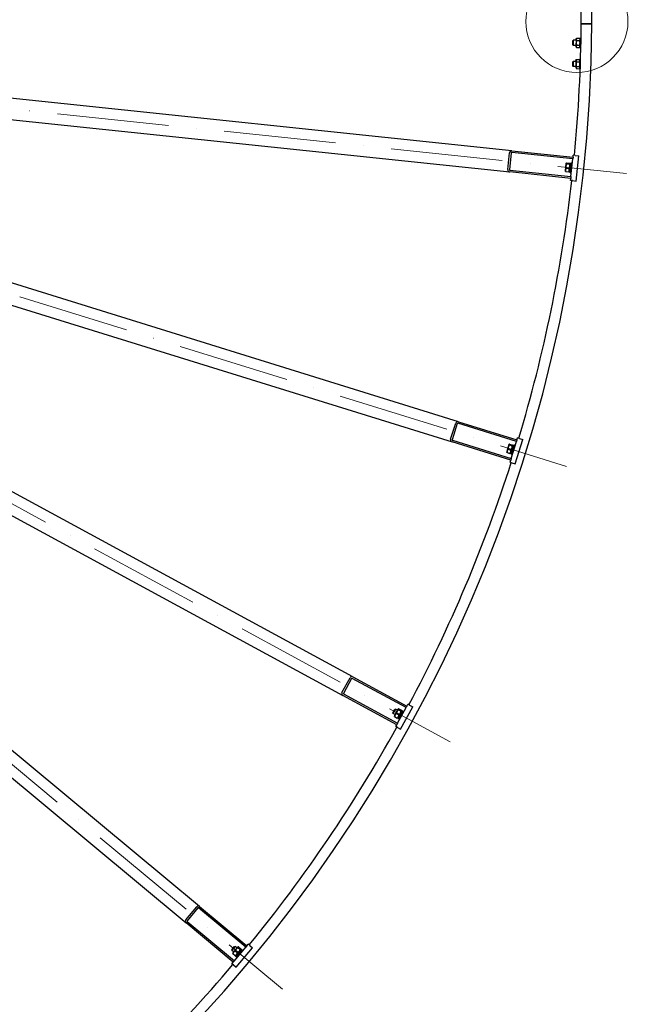
# Model space of a CAD drawing. Units: millimetres. Extents: x 1710 to 22990, y 214 to 29964.
# Drawn here: x 8232 to 9670, y 12036 to 14362 of the extents above; entities that cross this region are included whole.
import ezdxf

# ---------------------------------------------------------------- set-up
doc = ezdxf.new("R2010")
doc.units = ezdxf.units.MM
doc.header["$LTSCALE"] = 110
doc.linetypes.add('ACAD_ISO10W100', pattern=[18, 12, -3, 0, -3])
for name, color, linetype, lineweight in [('Center Mark(Hillmar_metric)', 7, 'Continuous', 18), ('Detail Circle Lines(Hillmar_metric)', 7, 'Continuous', 18), ('Symbols(Hillmar_metric)', 7, 'Continuous', 18), ('Visible Edges(Hillmar_metric)', 7, 'Continuous', 25)]:
    doc.layers.add(name, color=color, linetype=linetype, lineweight=lineweight)
doc.styles.add('Hillmar_metric_Dimensions', font='arial.ttf')
doc.dimstyles.new('DEFAULT-ISO-Method 1b-Hillmar_metric$7', dxfattribs={"dimscale": 110, "dimtxt": 2, "dimasz": 2.5, "dimexe": 1, "dimexo": 1, "dimgap": 0.25, "dimtad": 1, "dimtih": 1, "dimtoh": 1, "dimrnd": 1e-08, "dimdsep": 46, "dimtxsty": 'Hillmar_metric_Dimensions', "dimcen": 0.09, "dimdle": 8, "dimclrd": 7, "dimclre": 7, "dimclrt": 7, "dimazin": 2, "dimtfac": 0.75, "dimtmove": 0, "dimatfit": 3, "dimfxl": 1, "dimtolj": 1, "dimlwd": 15, "dimlwe": 9, "dimarcsym": 0})

# ---------------------------------------------------------------- blocks, each defined once
blk = doc.blocks.new('2dDetail0')
at = {"layer": 'Detail Circle Lines(Hillmar_metric)'}
blk.add_circle((86.802, 130.524), 1.095, dxfattribs=at)

msp = doc.modelspace()

# ---------------------------------------------------------------- linework, layer by layer
at = {"layer": 'Center Mark(Hillmar_metric)', "linetype": 'ACAD_ISO10W100', "ltscale": 0.2}
for p, q in [((6351.9305, 14346.7681), (9665.6774, 13998.4793)), ((6341.2649, 14294.9246), (9523.3914, 13306.8481)), ((6320.6902, 14246.158), (9248.9088, 12656.265)), ((6290.9968, 14202.3423), (8852.7778, 12071.7315))]:
    msp.add_line(p, q, dxfattribs=at)
at = {"layer": 'Visible Edges(Hillmar_metric)'}
for p, q in [((9394.7971, 14052.0877), (6628.0372, 14342.8859)), ((9562.535, 14352.2197), (9558.3351, 14352.2472)), ((9558.3351, 14352.2472), (9562.535, 14352.2197)), ((9562.535, 14352.2197), (9579.1347, 14352.111)), ((9579.1347, 14352.111), (9562.535, 14352.2197)), ((9583.3346, 14352.0835), (9579.1347, 14352.111)), ((9579.1347, 14352.111), (9583.3346, 14352.0835)), ((9538.5088, 14302.4494), (9538.5733, 14312.3021)), ((9538.5733, 14312.3021), (9539.6538, 14313.3686)), ((9539.6538, 14313.3686), (9539.5753, 14301.3688)), ((9546.0801, 14313.3265), (9539.6538, 14313.3686)), ((9546.0971, 14315.9265), (9545.9846, 14298.7268)), ((9546.0971, 14315.9265), (9547.4807, 14318.2871)), ((9547.4449, 14312.8024), (9554.7085, 14312.7549)), ((9547.4807, 14318.2871), (9554.7444, 14318.2396)), ((9556.0969, 14315.861), (9554.7444, 14318.2396)), ((9556.0374, 14306.7612), (9555.9716, 14296.7114)), ((9556.0374, 14306.7612), (9556.0439, 14307.7612)), ((9556.0374, 14306.7612), (9557.7588, 14307.7401)), ((9556.1097, 14317.811), (9556.0439, 14307.7612)), ((9557.7781, 14308.7474), (9556.0439, 14307.7612)), ((9556.1097, 14317.811), (9557.9389, 14317.799)), ((6622.8108, 14293.1598), (9389.5707, 14002.3616)), ((9538.5088, 14302.4494), (9539.5753, 14301.3688)), ((9546.0016, 14301.3268), (9539.5753, 14301.3688)), ((9545.9846, 14298.7268), (9547.3372, 14296.3483)), ((9547.3372, 14296.3483), (9554.6008, 14296.3007)), ((9547.3731, 14301.833), (9554.6367, 14301.7855)), ((9555.9844, 14298.6614), (9554.6008, 14296.3007)), ((9555.9716, 14296.7114), (9557.5275, 14296.7013)), ((9538.1815, 14252.4505), (9538.246, 14262.3032)), ((9538.246, 14262.3032), (9539.3266, 14263.3697)), ((9539.3266, 14263.3697), (9539.248, 14251.3699)), ((9545.7529, 14263.3276), (9539.3266, 14263.3697)), ((9545.7699, 14265.9275), (9545.6573, 14248.7279)), ((9545.7699, 14265.9275), (9547.1535, 14268.2882)), ((9547.1176, 14262.8035), (9554.3812, 14262.7559)), ((9547.1535, 14268.2882), (9554.4171, 14268.2407)), ((9555.7697, 14265.8621), (9554.4171, 14268.2407)), ((9555.7824, 14267.8121), (9555.7167, 14257.7623)), ((9555.7824, 14267.8121), (9556.7561, 14267.8057)), ((9268.1744, 13412.2725), (6611.309, 14237.2512)), ((9538.1815, 14252.4505), (9539.248, 14251.3699)), ((9545.6743, 14251.3279), (9539.248, 14251.3699)), ((9545.6573, 14248.7279), (9547.0099, 14246.3494)), ((9547.0099, 14246.3494), (9554.2735, 14246.3018)), ((9547.0458, 14251.8341), (9554.3094, 14251.7865)), ((9555.6571, 14248.6625), (9554.2735, 14246.3018)), ((9555.7101, 14256.7623), (9555.6444, 14246.7125)), ((9555.6444, 14246.7125), (9556.041, 14246.7099)), ((9555.7101, 14256.7623), (9555.7167, 14257.7623)), ((9555.7101, 14256.7623), (9556.4113, 14257.161)), ((9556.4456, 14258.1768), (9555.7167, 14257.7623)), ((6596.4819, 14189.5002), (9253.3474, 13364.5215)), ((9019.1631, 12809.454), (6574.2939, 14136.9097)), ((6550.4359, 14092.9689), (8995.3051, 12765.5132)), ((9394.7971, 14052.0877), (9539.0028, 14036.931)), ((8657.3323, 12266.7983), (6518.4143, 14045.7176)), ((9385.1207, 14007.8568), (9389.3019, 14047.6377)), ((9393.2799, 14047.2196), (9389.0988, 14007.4387)), ((9538.5847, 14032.953), (9394.379, 14048.1096)), ((9534.1945, 13991.183), (9538.5847, 14032.953)), ((9539.0028, 14036.931), (9538.5847, 14032.953)), ((9539.0028, 14036.931), (9539.5254, 14041.9036)), ((9544.0008, 14041.4333), (9539.5254, 14041.9036)), ((9544.0008, 14041.4333), (9552.4542, 14040.5448)), ((9546.1825, 13980.8735), (9552.4542, 14040.5448)), ((6486.4424, 14007.2755), (8625.3604, 12228.3562)), ((9389.9888, 14006.3397), (9534.1945, 13991.183)), ((9522.3707, 14022.1888), (9520.5728, 14005.083)), ((9520.5728, 14005.083), (9521.0829, 14003.9373)), ((9522.3707, 14022.1888), (9523.1079, 14023.2034)), ((9522.6087, 14011.3646), (9529.8326, 14010.6053)), ((9523.6945, 14021.6952), (9530.9184, 14020.9359)), ((9523.9182, 14023.8235), (9531.1421, 14023.0642)), ((9530.518, 14004.0377), (9529.7809, 14003.0231)), ((9532.5197, 14023.0828), (9530.3142, 14002.0984)), ((9532.3159, 14021.1435), (9531.8058, 14022.2892)), ((9532.5197, 14023.0828), (9535.006, 14022.8215)), ((9535.1576, 14024.2636), (9532.6489, 14000.3951)), ((9535.1576, 14024.2636), (9537.6439, 14024.0023)), ((9533.7764, 13987.2049), (9389.5707, 14002.3616)), ((9521.7466, 14003.1623), (9528.9706, 14002.403)), ((9530.3142, 14002.0984), (9532.8005, 14001.8371)), ((9532.6489, 14000.3951), (9535.1352, 14000.1337)), ((9533.2537, 13982.2323), (9533.7764, 13987.2049)), ((9537.7291, 13981.762), (9533.2537, 13982.2323)), ((9534.1945, 13991.183), (9533.7764, 13987.2049)), ((9537.7291, 13981.762), (9546.1825, 13980.8735)), ((9250.055, 13370.7793), (9261.9166, 13408.9801)), ((9265.7367, 13407.7939), (9253.8751, 13369.5931)), ((9405.4662, 13365.4539), (9266.9883, 13408.4524)), ((9268.1744, 13412.2725), (9406.6523, 13369.274)), ((9391.8253, 13321.523), (9253.3474, 13364.5215)), ((9254.5335, 13368.3416), (9393.0114, 13325.343)), ((9387.4638, 13358.0598), (9382.3632, 13341.6334)), ((9387.4638, 13358.0598), (9388.3847, 13358.9111)), ((9388.6658, 13357.3173), (9395.6028, 13355.1633)), ((9389.3004, 13359.3612), (9396.2374, 13357.2071)), ((9397.5922, 13356.9566), (9391.3352, 13336.8057)), ((9393.0114, 13325.343), (9405.4662, 13365.4539)), ((9400.4098, 13357.6001), (9393.2928, 13334.6796)), ((9397.014, 13355.0943), (9396.7372, 13356.3176)), ((9397.5922, 13356.9566), (9399.9798, 13356.2153)), ((9400.4098, 13357.6001), (9402.7973, 13356.8587)), ((9402.7578, 13312.8928), (9420.5503, 13370.194)), ((9406.6523, 13369.274), (9405.4662, 13365.4539)), ((9406.6523, 13369.274), (9408.135, 13374.0491)), ((9412.4326, 13372.7146), (9408.135, 13374.0491)), ((9412.4326, 13372.7146), (9420.5503, 13370.194)), ((9382.3632, 13341.6334), (9382.64, 13340.4102)), ((9383.1398, 13339.5206), (9390.0768, 13337.3666)), ((9385.5855, 13347.3971), (9392.5225, 13345.2431)), ((9391.9134, 13338.668), (9390.9925, 13337.8167)), ((9391.3352, 13336.8057), (9393.7227, 13336.0644)), ((9393.2928, 13334.6796), (9395.6803, 13333.9382)), ((9390.3426, 13316.7479), (9391.8253, 13321.523)), ((9394.6401, 13315.4134), (9390.3426, 13316.7479)), ((9393.0114, 13325.343), (9391.8253, 13321.523)), ((9394.6401, 13315.4134), (9402.7578, 13312.8928)), ((8993.2968, 12772.2931), (9012.3832, 12807.4458)), ((9015.8984, 12805.5371), (8996.8121, 12770.3844)), ((9144.6829, 12736.7508), (9017.2544, 12805.9388)), ((9019.1631, 12809.454), (9146.5915, 12740.266)), ((9122.7336, 12696.3252), (8995.3051, 12765.5132)), ((8997.2138, 12769.0285), (9124.6422, 12699.8404)), ((9113.4173, 12724.2251), (9118.1187, 12732.884)), ((9113.4173, 12724.2251), (9113.8485, 12722.7694)), ((9119.5744, 12733.3152), (9113.8485, 12722.7694)), ((9125.5839, 12733.0108), (9117.3767, 12717.8952)), ((9118.1187, 12732.884), (9119.5744, 12733.3152)), ((9124.3433, 12730.7259), (9119.5744, 12733.3152)), ((9124.6422, 12699.8404), (9144.6829, 12736.7508)), ((9135.3025, 12729.9529), (9125.2345, 12711.4099)), ((9125.5839, 12733.0108), (9126.6532, 12733.6661)), ((9126.618, 12732.0481), (9133.0015, 12728.5822)), ((9137.4996, 12728.76), (9127.4315, 12710.217)), ((9127.6391, 12733.9289), (9134.0226, 12730.4629)), ((9131.7724, 12685.728), (9160.402, 12738.4571)), ((9134.372, 12728.2392), (9134.3392, 12729.4929)), ((9135.3025, 12729.9529), (9137.4996, 12728.76)), ((9137.5255, 12723.5685), (9135.3285, 12724.7614)), ((9146.5915, 12740.266), (9144.6829, 12736.7508)), ((9146.5915, 12740.266), (9148.9773, 12744.6601)), ((9152.932, 12742.5129), (9148.9773, 12744.6601)), ((9152.932, 12742.5129), (9160.402, 12738.4571)), ((9118.6174, 12720.1801), (9113.8485, 12722.7694)), ((9117.3767, 12717.8952), (9117.4096, 12716.6414)), ((9117.7262, 12715.6715), (9124.1097, 12712.2055)), ((9121.6615, 12722.9194), (9128.045, 12719.4535)), ((9126.1649, 12713.1236), (9125.0956, 12712.4683)), ((9125.2345, 12711.4099), (9127.4315, 12710.217)), ((9131.7996, 12713.0227), (9129.6026, 12714.2156)), ((9120.3478, 12691.9311), (9122.7336, 12696.3252)), ((9124.3025, 12689.7839), (9120.3478, 12691.9311)), ((9124.6422, 12699.8404), (9122.7336, 12696.3252)), ((9124.3025, 12689.7839), (9131.7724, 12685.728)), ((8624.7133, 12235.3976), (8650.2909, 12266.1513)), ((8653.3663, 12263.5935), (8627.7887, 12232.8399)), ((8766.2566, 12171.0043), (8654.7745, 12263.7229)), ((8657.3323, 12266.7983), (8768.8144, 12174.0796)), ((8736.8424, 12135.6376), (8625.3604, 12228.3562)), ((8627.9181, 12231.4316), (8739.4002, 12138.7129)), ((8733.1481, 12164.8189), (8739.4485, 12172.3942)), ((8740.9603, 12172.5331), (8733.287, 12163.307)), ((8746.7949, 12171.0622), (8735.7966, 12157.8381)), ((8739.4002, 12138.7129), (8766.2566, 12171.0043)), ((8739.4485, 12172.3942), (8740.9603, 12172.5331)), ((8745.1324, 12169.0632), (8740.9603, 12172.5331)), ((8755.7303, 12166.1671), (8742.2381, 12149.9445)), ((8743.6402, 12123.4806), (8782.0065, 12169.6111)), ((8746.7949, 12171.0622), (8747.9716, 12171.4963)), ((8747.6214, 12169.9163), (8753.206, 12165.2716)), ((8748.9898, 12171.5617), (8754.5745, 12166.917)), ((8754.4834, 12164.6678), (8754.6958, 12165.9039)), ((8755.7303, 12166.1671), (8757.6524, 12164.5685)), ((8768.8144, 12174.0796), (8766.2566, 12171.0043)), ((8768.8144, 12174.0796), (8772.0116, 12177.9239)), ((8775.4714, 12175.0464), (8772.0116, 12177.9239)), ((8775.4714, 12175.0464), (8782.0065, 12169.6111)), ((8733.1481, 12164.8189), (8733.287, 12163.307)), ((8737.4591, 12159.8371), (8733.287, 12163.307)), ((8735.7966, 12157.8381), (8735.5842, 12156.6021)), ((8735.7055, 12155.589), (8741.2901, 12150.9443)), ((8740.9792, 12161.93), (8746.5639, 12157.2852)), ((8742.2381, 12149.9445), (8744.1602, 12148.3459)), ((8743.485, 12151.4438), (8742.3084, 12151.0097)), ((8757.6524, 12164.5685), (8744.1602, 12148.3459)), ((8748.9918, 12150.2456), (8747.0697, 12151.8441)), ((8756.665, 12159.4717), (8754.7429, 12161.0702)), ((8733.6452, 12131.7933), (8736.8424, 12135.6376)), ((8737.105, 12128.9159), (8733.6452, 12131.7933)), ((8739.4002, 12138.7129), (8736.8424, 12135.6376)), ((8737.105, 12128.9159), (8743.6402, 12123.4806))]:
    msp.add_line(p, q, dxfattribs=at)
for centre, radius, start, end in [((6083.4096, 14374.9908), 3500, 359.625, 89.625), ((6083.4096, 14374.9908), 3475, 359.625, 4.755354), ((6083.4096, 14374.9908), 3500, 269.625, 359.625), ((6083.4096, 14374.9908), 3475, 354.494646, 359.625), ((9394.2745, 14047.1151), 5, 84, 174), ((9394.2745, 14047.1151), 1, 84, 174), ((9390.0933, 14007.3342), 5, 174, 264), ((9390.0933, 14007.3342), 1, 174, 264), ((6083.4096, 14374.9908), 3475, 343.244646, 353.505354), ((9266.6917, 13407.4974), 5, 72.75, 162.75), ((9266.6917, 13407.4974), 1, 72.75, 162.75), ((9254.8301, 13369.2966), 5, 162.75, 252.75), ((9254.8301, 13369.2966), 1, 162.75, 252.75), ((6083.4096, 14374.9908), 3475, 331.994646, 342.255354), ((9016.7773, 12805.06), 5, 61.5, 151.5), ((9016.7773, 12805.06), 1, 61.5, 151.5), ((8997.6909, 12769.9073), 5, 151.5, 241.5), ((8997.6909, 12769.9073), 1, 151.5, 241.5), ((6083.4096, 14374.9908), 3475, 320.744646, 331.005354), ((8654.1351, 12262.9541), 5, 50.25, 140.25), ((8654.1351, 12262.9541), 1, 50.25, 140.25), ((8628.5576, 12232.2004), 5, 140.25, 230.25), ((8628.5576, 12232.2004), 1, 140.25, 230.25), ((6083.4096, 14374.9908), 3475, 309.494646, 319.755354)]:
    msp.add_arc(centre, radius, start, end, dxfattribs=at)
for points, weights in [([(9547.4449, 14312.8024), (9545.8257, 14307.3281), (9547.3731, 14301.833)], [1, 1.15470053838, 1]), ([(9547.4807, 14318.2871), (9545.8795, 14315.5551), (9547.4449, 14312.8024)], [1, 1.15470053838, 1]), ([(9554.6367, 14301.7855), (9556.2559, 14307.2598), (9554.7085, 14312.7549)], [1, 1.15470053838, 1]), ([(9554.7085, 14312.7549), (9556.3097, 14315.4869), (9554.7444, 14318.2396)], [1, 1.15470053838, 1]), ([(9547.3731, 14301.833), (9545.7718, 14299.101), (9547.3372, 14296.3483)], [1, 1.15470053838, 1]), ([(9554.6008, 14296.3007), (9556.202, 14299.0327), (9554.6367, 14301.7855)], [1, 1.15470053838, 1]), ([(9547.1176, 14262.8035), (9545.4984, 14257.3291), (9547.0458, 14251.8341)], [1, 1.15470053838, 1]), ([(9547.1535, 14268.2882), (9545.5523, 14265.5562), (9547.1176, 14262.8035)], [1, 1.15470053838, 1]), ([(9554.3094, 14251.7865), (9555.9286, 14257.2609), (9554.3812, 14262.7559)], [1, 1.15470053838, 1]), ([(9554.3812, 14262.7559), (9555.9825, 14265.4879), (9554.4171, 14268.2407)], [1, 1.15470053838, 1]), ([(9547.0458, 14251.8341), (9545.4446, 14249.1021), (9547.0099, 14246.3494)], [1, 1.15470053838, 1]), ([(9554.2735, 14246.3018), (9555.8748, 14249.0338), (9554.3094, 14251.7865)], [1, 1.15470053838, 1]), ([(9521.7466, 14003.1623), (9521.2374, 14003.5904), (9521.0829, 14003.9373)], [1, 1.04891825007, 1.066899372]), ([(9522.6087, 14011.3646), (9520.603, 14007.4289), (9521.7466, 14003.1623)], [1, 1.15470053838, 1]), ([(9523.6945, 14021.6952), (9521.5769, 14016.6954), (9522.6087, 14011.3646)], [1, 1.15470053838, 1]), ([(9523.9182, 14023.8235), (9522.2317, 14022.9248), (9523.6945, 14021.6952)], [1, 1.15470053838, 1]), ([(9528.9706, 14002.403), (9530.9763, 14006.3387), (9529.8326, 14010.6053)], [1, 1.15470053838, 1]), ([(9529.8326, 14010.6053), (9531.9502, 14015.6051), (9530.9184, 14020.9359)], [1, 1.15470053838, 1]), ([(9530.9184, 14020.9359), (9532.6049, 14021.8346), (9531.1421, 14023.0642)], [1, 1.15470053838, 1]), ([(9529.7809, 14003.0231), (9529.5576, 14002.7159), (9528.9706, 14002.403)], [1.066899372, 1.04891825007, 1]), ([(9388.6658, 13357.3173), (9385.6135, 13352.8267), (9385.5855, 13347.3971)], [1, 1.15470053838, 1]), ([(9389.3004, 13359.3612), (9387.471, 13358.8088), (9388.6658, 13357.3173)], [1, 1.15470053838, 1]), ([(9392.5225, 13345.2431), (9395.5748, 13349.7337), (9395.6028, 13355.1633)], [1, 1.15470053838, 1]), ([(9395.6028, 13355.1633), (9397.4322, 13355.7157), (9396.2374, 13357.2071)], [1, 1.15470053838, 1]), ([(9383.1398, 13339.5206), (9382.7238, 13340.0398), (9382.64, 13340.4102)], [1, 1.04891825007, 1.066899372]), ([(9385.5855, 13347.3971), (9382.8505, 13343.9284), (9383.1398, 13339.5206)], [1, 1.15470053838, 1]), ([(9390.0768, 13337.3666), (9392.8118, 13340.8353), (9392.5225, 13345.2431)], [1, 1.15470053838, 1]), ([(9390.9925, 13337.8167), (9390.7136, 13337.5589), (9390.0768, 13337.3666)], [1.066899372, 1.04891825007, 1]), ([(9126.618, 12732.0481), (9122.7483, 12728.2393), (9121.6615, 12722.9194)], [1, 1.15470053838, 1]), ([(9127.6391, 12733.9289), (9125.7371, 12733.744), (9126.618, 12732.0481)], [1, 1.15470053838, 1]), ([(9128.045, 12719.4535), (9131.9147, 12723.2623), (9133.0015, 12728.5822)], [1, 1.15470053838, 1]), ([(9133.0015, 12728.5822), (9134.9035, 12728.767), (9134.0226, 12730.4629)], [1, 1.15470053838, 1]), ([(9117.7262, 12715.6715), (9117.4195, 12716.2618), (9117.4096, 12716.6414)], [1, 1.04891825007, 1.066899372]), ([(9121.6615, 12722.9194), (9118.3024, 12720.051), (9117.7262, 12715.6715)], [1, 1.15470053838, 1]), ([(9124.1097, 12712.2055), (9127.4688, 12715.074), (9128.045, 12719.4535)], [1, 1.15470053838, 1]), ([(9125.0956, 12712.4683), (9124.7718, 12712.2698), (9124.1097, 12712.2055)], [1.066899372, 1.04891825007, 1]), ([(8747.6214, 12169.9163), (8743.0829, 12166.9356), (8740.9792, 12161.93)], [1, 1.15470053838, 1]), ([(8748.9898, 12171.5617), (8747.0883, 12171.7515), (8747.6214, 12169.9163)], [1, 1.15470053838, 1]), ([(8753.206, 12165.2716), (8755.1076, 12165.0818), (8754.5745, 12166.917)], [1, 1.15470053838, 1]), ([(8735.7055, 12155.589), (8735.5199, 12156.2278), (8735.5842, 12156.6021)], [1, 1.04891825007, 1.066899372]), ([(8740.9792, 12161.93), (8737.125, 12159.7719), (8735.7055, 12155.589)], [1, 1.15470053838, 1]), ([(8741.2901, 12150.9443), (8745.1443, 12153.1023), (8746.5639, 12157.2852)], [1, 1.15470053838, 1]), ([(8742.3084, 12151.0097), (8741.9521, 12150.8782), (8741.2901, 12150.9443)], [1.066899372, 1.04891825007, 1]), ([(8746.5639, 12157.2852), (8751.1023, 12160.266), (8753.206, 12165.2716)], [1, 1.15470053838, 1])]:
    msp.add_rational_spline(points, weights, degree=2, dxfattribs=at)

# ---------------------------------------------------------------- block references
at = {"layer": 'Detail Circle Lines(Hillmar_metric)', "xscale": 110, "yscale": 110, "zscale": 110}
msp.add_blockref('2dDetail0', (0, 0), dxfattribs=at)

# ---------------------------------------------------------------- leaders
at = {"layer": 'Symbols(Hillmar_metric)', "color": 7, "linetype": 'Continuous', "lineweight": 18, "annotation_type": 0, "has_hookline": 1, "hookline_direction": 0, "text_width": 1981.1137}
msp.add_leader([(6038.8546, 14173.4971), (9493.9214, 10227.3198), (9768.9214, 10227.3198)], dimstyle='DEFAULT-ISO-Method 1b-Hillmar_metric$7', override={"dimtad": 0}, dxfattribs=at)

doc.saveas('drawing.dxf')
